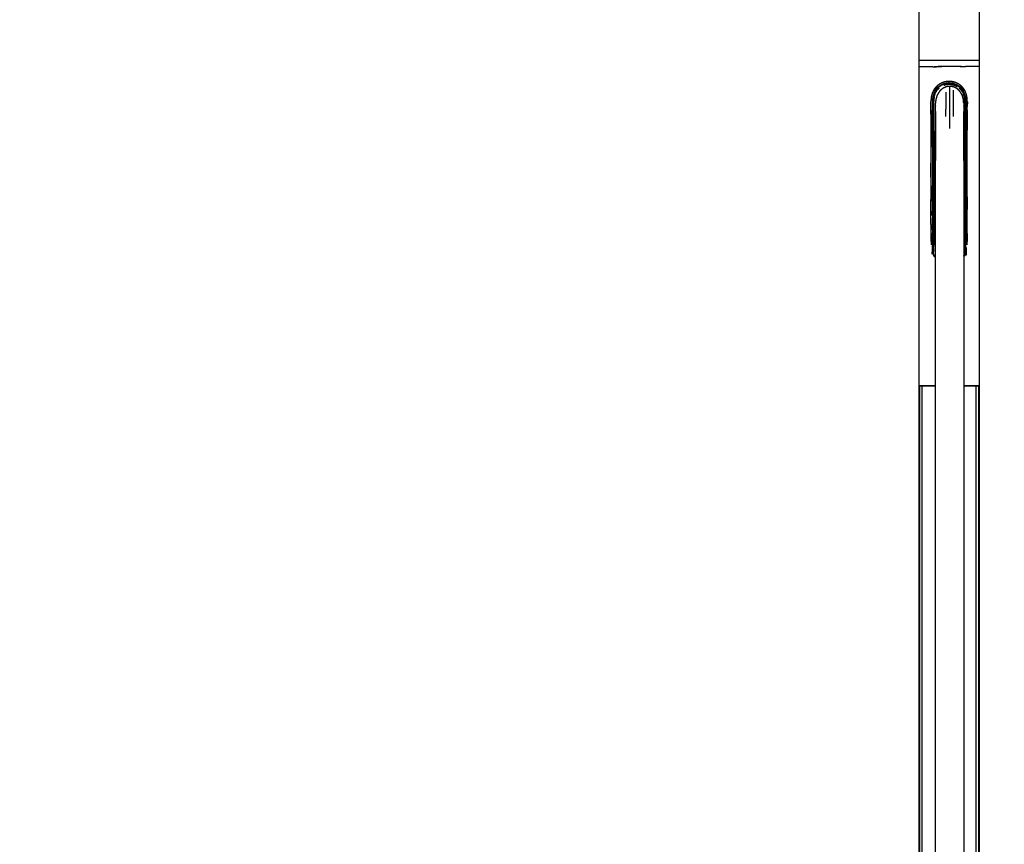
# Model space of a CAD drawing. Units: millimetres. Extents: x 12860 to 15735, y 7567 to 10125.
# Drawn here: x 13598 to 14335, y 8184 to 8801 of the extents above; entities that cross this region are included whole.
import ezdxf

# ---------------------------------------------------------------- set-up
doc = ezdxf.new("R2010")
doc.units = ezdxf.units.MM
doc.layers.add('Make2D$可见线$曲线', color=7, linetype='Continuous', true_color=0x000000)

msp = doc.modelspace()

# ---------------------------------------------------------------- linework, layer by layer
at = {"layer": 'Make2D$可见线$曲线', "color": 18, "lineweight": -3, "true_color": 0x000000}
for points, knots in [([(14316.27, 7628.56), (14316.2, 7628.73), (14316.13, 7628.89), (14316.1, 7629.11), (14316.08, 7629.33), (14316.08, 8229.63), (14316.08, 8829.93), (14316.1, 8830.15), (14316.12, 8830.38), (14316.18, 8830.59), (14316.25, 8830.79), (14316.35, 8830.97), (14316.45, 8831.15), (14316.6, 8831.31), (14316.74, 8831.46), (14316.93, 8831.59), (14317.12, 8831.73), (14836.99, 9131.88), (15356.87, 9432.03), (15357.07, 9432.11), (15357.27, 9432.2), (15357.45, 9432.22), (15357.63, 9432.24), (15357.79, 9432.2), (15357.96, 9432.16), (15358.1, 9432.05), (15358.25, 9431.94), (15358.25, 9431.93), (15358.26, 9431.92), (15358.38, 9431.75), (15358.51, 9431.59), (15532.91, 9129.52), (15707.31, 8827.45), (15707.4, 8827.25), (15707.48, 8827.05), (15707.51, 8826.87), (15707.53, 8826.69), (15707.48, 8826.52), (15707.44, 8826.36), (15707.33, 8826.21), (15707.22, 8826.07), (15707.21, 8826.06), (15707.21, 8826.06), (15707.04, 8825.93), (15706.87, 8825.81), (15436.47, 8669.7), (15166.08, 8513.58), (15150.55, 8501.66), (15135.01, 8489.75), (15119.48, 8477.83), (15103.95, 8465.91), (15092.03, 8450.37), (15080.11, 8434.84), (15068.19, 8419.31), (15056.27, 8403.78), (15048.78, 8385.69), (15041.29, 8367.6), (15033.79, 8349.51), (15026.3, 8331.42), (15023.75, 8312.01), (15021.19, 8292.6), (15018.63, 8273.19), (15016.08, 8253.78), (15016.08, 7941.55), (15016.08, 7629.33), (15016.06, 7629.11), (15016.03, 7628.89), (15015.96, 7628.73), (15015.89, 7628.56), (15015.77, 7628.44), (15015.65, 7628.32), (15015.48, 7628.25), (15015.31, 7628.17), (15015.1, 7628.15), (15014.88, 7628.13), (14666.08, 7628.13), (14317.28, 7628.13), (14317.06, 7628.15), (14316.85, 7628.17), (14316.68, 7628.25), (14316.51, 7628.32), (14316.39, 7628.44), (14316.27, 7628.56)], [24, 24, 24, 25, 25, 26, 26, 27, 27, 28, 28, 29, 29, 30, 30, 31, 31, 32, 32, 33, 33, 34, 34, 35, 35, 36, 36, 37, 37, 38, 38, 39, 39, 40, 40, 41, 41, 42, 42, 43, 43, 44, 44, 45, 45, 46, 46, 47, 47, 48, 48, 49, 49, 50, 50, 51, 51, 52, 52, 53, 53, 54, 54, 55, 55, 56, 56, 57, 57, 58, 58, 59, 59, 60, 60, 61, 61, 62, 62, 63, 63, 64, 64, 65, 65, 65]), ([(13229.53, 9432.24), (13229.71, 9432.22), (13229.9, 9432.2), (13230.09, 9432.11), (13230.29, 9432.03), (13750.17, 9131.88), (14270.04, 8831.73), (14270.23, 8831.59), (14270.42, 8831.46), (14270.56, 8831.31), (14270.71, 8831.15), (14270.81, 8830.97), (14270.92, 8830.79), (14270.98, 8830.59), (14271.04, 8830.38), (14271.06, 8830.15), (14271.08, 8829.93), (14271.08, 8229.63), (14271.08, 7629.33), (14271.06, 7629.11), (14271.03, 7628.89), (14270.96, 7628.73), (14270.89, 7628.56), (14270.77, 7628.44), (14270.65, 7628.32), (14270.48, 7628.25), (14270.31, 7628.17), (14270.31, 7628.17), (14270.3, 7628.17), (14270.09, 7628.15), (14269.88, 7628.13), (13921.08, 7628.13), (13572.28, 7628.13), (13572.07, 7628.15), (13571.85, 7628.17), (13571.68, 7628.25), (13571.51, 7628.32), (13571.39, 7628.44), (13571.27, 7628.56), (13571.2, 7628.73), (13571.13, 7628.89), (13571.13, 7628.9), (13571.13, 7628.91), (13571.11, 7629.12), (13571.08, 7629.33), (13571.08, 7941.55), (13571.08, 8253.78), (13568.53, 8273.19), (13565.97, 8292.6), (13563.42, 8312.01), (13560.86, 8331.42), (13553.37, 8349.51), (13545.87, 8367.6), (13538.38, 8385.69), (13530.89, 8403.78), (13518.97, 8419.31), (13507.05, 8434.84), (13495.13, 8450.38), (13483.21, 8465.91), (13467.68, 8477.83), (13452.15, 8489.75), (13436.62, 8501.66), (13421.08, 8513.58), (13150.69, 8669.7), (12880.29, 8825.81), (12880.12, 8825.94), (12879.94, 8826.07), (12879.83, 8826.21), (12879.72, 8826.36), (12879.68, 8826.52), (12879.64, 8826.69), (12879.66, 8826.87), (12879.68, 8827.05), (12879.77, 8827.25), (12879.85, 8827.45), (13054.25, 9129.52), (13228.65, 9431.59), (13228.78, 9431.76), (13228.91, 9431.94), (13229.06, 9432.05), (13229.2, 9432.16), (13229.37, 9432.2), (13229.53, 9432.24)], [24, 24, 24, 25, 25, 26, 26, 27, 27, 28, 28, 29, 29, 30, 30, 31, 31, 32, 32, 33, 33, 34, 34, 35, 35, 36, 36, 37, 37, 38, 38, 39, 39, 40, 40, 41, 41, 42, 42, 43, 43, 44, 44, 45, 45, 46, 46, 47, 47, 48, 48, 49, 49, 50, 50, 51, 51, 52, 52, 53, 53, 54, 54, 55, 55, 56, 56, 57, 57, 58, 58, 59, 59, 60, 60, 61, 61, 62, 62, 63, 63, 64, 64, 65, 65, 65]), ([(14271.08, 8765.54), (14271.15, 8765.54), (14271.22, 8765.54), (14273.65, 8765.53), (14276.08, 8765.51), (14279.23, 8765.49), (14282.37, 8765.47), (14285.13, 8765.48), (14287.9, 8765.5)], [15.978373, 15.978373, 15.978373, 16, 16, 17, 17, 18, 18, 18.671167, 18.671167, 18.671167]), ([(14304.57, 8765.45), (14300.45, 8765.49), (14296.34, 8765.53), (14293.48, 8765.53), (14290.62, 8765.53), (14286.51, 8765.49), (14282.4, 8765.45)], [0, 0, 0, 1, 1, 2, 2, 3, 3, 3]), ([(14283.36, 7715.78), (14283.36, 7715.78), (14283.36, 7715.78), (14283.36, 7716.38), (14283.36, 7716.98), (14283.36, 7717.77), (14283.36, 7718.57), (14283.36, 7719.56), (14283.36, 7720.55), (14283.36, 7721.74), (14283.36, 7722.93), (14283.36, 7724.31), (14283.36, 7725.7), (14283.36, 7727.28), (14283.36, 7728.86), (14283.36, 7730.63), (14283.36, 7732.41), (14283.36, 7734.38), (14283.36, 7736.36), (14283.36, 7738.53), (14283.36, 7740.71), (14283.36, 7743.09), (14283.36, 7745.47), (14283.36, 7748.05), (14283.36, 7750.64), (14283.36, 7753.43), (14283.36, 7756.21), (14283.36, 7759.21), (14283.36, 7762.2), (14283.36, 7765.4), (14283.36, 7768.6), (14283.36, 8226.91), (14283.36, 8685.22), (14283.36, 8688.42), (14283.36, 8691.62), (14283.36, 8694.61), (14283.36, 8697.61), (14283.36, 8700.4), (14283.36, 8703.19), (14283.36, 8705.77), (14283.36, 8708.35), (14283.36, 8710.73), (14283.36, 8713.11), (14283.36, 8715.29), (14283.36, 8717.47), (14283.36, 8719.44), (14283.36, 8721.42), (14283.36, 8723.19), (14283.36, 8724.97), (14283.36, 8726.55), (14283.36, 8728.13), (14283.36, 8729.51), (14283.36, 8730.89), (14283.36, 8732.08), (14283.36, 8733.27), (14283.36, 8734.26), (14283.36, 8735.25), (14283.36, 8736.05), (14283.36, 8736.85), (14283.36, 8737.45), (14283.36, 8738.05), (14283.36, 8738.05), (14283.36, 8738.05)], [63.99984, 63.99984, 63.99984, 64, 64, 65, 65, 66, 66, 67, 67, 68, 68, 69, 69, 70, 70, 71, 71, 72, 72, 73, 73, 74, 74, 75, 75, 76, 76, 77, 77, 78, 78, 79, 79, 80, 80, 81, 81, 82, 82, 83, 83, 84, 84, 85, 85, 86, 86, 87, 87, 88, 88, 89, 89, 90, 90, 91, 91, 92, 92, 93, 93, 93.000272, 93.000272, 93.000272]), ([(14316.08, 8765.54), (14315.91, 8765.54), (14315.74, 8765.54), (14313.31, 8765.53), (14310.88, 8765.51), (14307.74, 8765.49), (14304.59, 8765.47), (14301.83, 8765.48), (14299.06, 8765.5)], [9.946157, 9.946157, 9.946157, 10, 10, 11, 11, 12, 12, 12.671178, 12.671178, 12.671178]), ([(14304.37, 8738.05), (14304.37, 8738.05), (14304.37, 8738.05), (14304.37, 8737.45), (14304.37, 8736.85), (14304.37, 8736.05), (14304.37, 8735.25), (14304.37, 8734.26), (14304.37, 8733.27), (14304.37, 8732.08), (14304.37, 8730.89), (14304.37, 8729.51), (14304.37, 8728.13), (14304.37, 8726.55), (14304.37, 8724.97), (14304.37, 8723.19), (14304.37, 8721.42), (14304.37, 8719.44), (14304.37, 8717.47), (14304.37, 8715.29), (14304.37, 8713.11), (14304.37, 8710.73), (14304.37, 8708.35), (14304.37, 8705.77), (14304.37, 8703.19), (14304.37, 8700.4), (14304.37, 8697.61), (14304.37, 8694.61), (14304.37, 8691.62), (14304.37, 8688.42), (14304.37, 8685.22), (14304.37, 8226.91), (14304.37, 7768.6), (14304.37, 7765.4), (14304.37, 7762.2), (14304.37, 7759.21), (14304.37, 7756.21), (14304.37, 7753.43), (14304.37, 7750.64), (14304.37, 7748.05), (14304.37, 7745.47), (14304.37, 7743.09), (14304.37, 7740.71), (14304.37, 7738.53), (14304.37, 7736.36), (14304.37, 7734.38), (14304.37, 7732.41), (14304.37, 7730.63), (14304.37, 7728.86), (14304.37, 7727.28), (14304.37, 7725.7), (14304.37, 7724.31), (14304.37, 7722.93), (14304.37, 7721.74), (14304.37, 7720.55), (14304.37, 7719.56), (14304.37, 7718.57), (14304.37, 7717.77), (14304.37, 7716.98), (14304.37, 7716.38), (14304.37, 7715.78), (14304.37, 7715.78), (14304.37, 7715.77)], [-9.003242, -9.003242, -9.003242, -9, -9, -8, -8, -7, -7, -6, -6, -5, -5, -4, -4, -3, -3, -2, -2, -1, -1, 0, 0, 1, 1, 2, 2, 3, 3, 4, 4, 5, 5, 6, 6, 7, 7, 8, 8, 9, 9, 10, 10, 11, 11, 12, 12, 13, 13, 14, 14, 15, 15, 16, 16, 17, 17, 18, 18, 19, 19, 20, 20, 20.003138, 20.003138, 20.003138]), ([(14307.08, 8740.45), (14307.04, 8740.99), (14307.01, 8741.52), (14306.94, 8742.06), (14306.88, 8742.59), (14306.79, 8743.12), (14306.7, 8743.65), (14306.56, 8744.16), (14306.42, 8744.67), (14306.25, 8745.18), (14306.09, 8745.7), (14305.88, 8746.19), (14305.67, 8746.69), (14305.68, 8746.71), (14305.69, 8746.73), (14305.44, 8747.21), (14305.19, 8747.69), (14304.9, 8748.15), (14304.62, 8748.61), (14304.29, 8749.05), (14303.96, 8749.48), (14303.6, 8749.89), (14303.24, 8750.3), (14302.85, 8750.67), (14302.46, 8751.05), (14302.03, 8751.4), (14301.61, 8751.74), (14301.16, 8752.05), (14300.72, 8752.36), (14300.24, 8752.64), (14299.77, 8752.91), (14299.28, 8753.14), (14298.79, 8753.38), (14298.28, 8753.57), (14297.77, 8753.76), (14297.24, 8753.92), (14296.72, 8754.07), (14296.19, 8754.18), (14295.65, 8754.29), (14295.11, 8754.35), (14294.57, 8754.42), (14294.03, 8754.44), (14293.48, 8754.46), (14292.94, 8754.44), (14292.39, 8754.42), (14291.85, 8754.35), (14291.31, 8754.29), (14290.77, 8754.18), (14290.24, 8754.07), (14289.72, 8753.92), (14289.19, 8753.76), (14288.68, 8753.57), (14288.17, 8753.38), (14287.68, 8753.14), (14287.19, 8752.91), (14286.72, 8752.64), (14286.25, 8752.36), (14285.8, 8752.05), (14285.35, 8751.74), (14284.93, 8751.4), (14284.5, 8751.05), (14284.11, 8750.67), (14283.72, 8750.3), (14283.36, 8749.89), (14283, 8749.48), (14282.67, 8749.05), (14282.35, 8748.61), (14282.06, 8748.15), (14281.77, 8747.69), (14281.52, 8747.21), (14281.27, 8746.73), (14281.28, 8746.71), (14281.29, 8746.69), (14281.08, 8746.19), (14280.88, 8745.7), (14280.71, 8745.18), (14280.54, 8744.67), (14280.4, 8744.16), (14280.26, 8743.65), (14280.17, 8743.12), (14280.08, 8742.59), (14280.02, 8742.06), (14279.96, 8741.52), (14279.92, 8740.99), (14279.88, 8740.45)], [1, 1, 1, 2, 2, 3, 3, 4, 4, 5, 5, 6, 6, 7, 7, 8, 8, 9, 9, 10, 10, 11, 11, 12, 12, 13, 13, 14, 14, 15, 15, 16, 16, 17, 17, 18, 18, 19, 19, 20, 20, 21, 21, 22, 22, 23, 23, 24, 24, 25, 25, 26, 26, 27, 27, 28, 28, 29, 29, 30, 30, 31, 31, 32, 32, 33, 33, 34, 34, 35, 35, 36, 36, 37, 37, 38, 38, 39, 39, 40, 40, 41, 41, 42, 42, 43, 43, 43]), ([(14305.91, 8659.48), (14306.09, 8656.78), (14306.28, 8654.07), (14306.25, 8655.46), (14306.23, 8656.85), (14306.18, 8659.45), (14306.14, 8662.04), (14306.11, 8663.89), (14306.08, 8665.74), (14306.02, 8669.32), (14305.95, 8672.89), (14305.93, 8675.23), (14305.91, 8677.56), (14305.93, 8682.75), (14305.94, 8687.95), (14305.94, 8690.83), (14305.93, 8693.71), (14305.92, 8696.59), (14305.91, 8699.46), (14305.91, 8703.47), (14305.9, 8707.48), (14305.9, 8709.75), (14305.89, 8712.02), (14305.85, 8717.61), (14305.82, 8723.21), (14305.79, 8726.46), (14305.77, 8729.72), (14305.76, 8731.83), (14305.75, 8733.95), (14305.73, 8737.06), (14305.7, 8740.18), (14305.61, 8741.18), (14305.51, 8742.19), (14305.31, 8743.17), (14305.11, 8744.14), (14304.77, 8745.06), (14304.42, 8745.98), (14303.94, 8746.83), (14303.46, 8747.67), (14303.16, 8748.06), (14302.87, 8748.46), (14302.2, 8749.16), (14301.52, 8749.87), (14300.75, 8750.46), (14299.97, 8751.05), (14299.55, 8751.3), (14299.13, 8751.55), (14298.23, 8751.94), (14297.34, 8752.33), (14296.39, 8752.57), (14295.44, 8752.81), (14294.46, 8752.89), (14293.48, 8752.97), (14292.99, 8752.95), (14292.5, 8752.93), (14291.53, 8752.77), (14290.56, 8752.61), (14289.64, 8752.29), (14288.71, 8751.97), (14288.27, 8751.76), (14287.84, 8751.55), (14287.01, 8751.02), (14286.19, 8750.49), (14285.46, 8749.84), (14284.74, 8749.19), (14284.12, 8748.43), (14283.5, 8747.67), (14283.02, 8746.83), (14282.54, 8745.98), (14282.2, 8745.06), (14281.86, 8744.14), (14281.65, 8743.17), (14281.45, 8742.19), (14281.35, 8741.18), (14281.26, 8740.18), (14281.23, 8737.06), (14281.21, 8733.95), (14281.2, 8731.83), (14281.19, 8729.72), (14281.17, 8726.46), (14281.15, 8723.21), (14281.11, 8717.61), (14281.07, 8712.02), (14281.06, 8709.75), (14281.06, 8707.48), (14281.05, 8703.47), (14281.05, 8699.46), (14281.04, 8696.59), (14281.03, 8693.71), (14281.02, 8690.83), (14281.02, 8687.95), (14281.04, 8682.75), (14281.05, 8677.56), (14281.03, 8675.23), (14281.01, 8672.89), (14280.95, 8669.32), (14280.88, 8665.74), (14280.85, 8663.89), (14280.82, 8662.04), (14280.78, 8659.45), (14280.73, 8656.85), (14280.71, 8655.46), (14280.68, 8654.07), (14280.87, 8656.78), (14281.05, 8659.48), (14281, 8656.76), (14280.95, 8654.05), (14280.92, 8652.58), (14280.89, 8651.11), (14280.88, 8650.35), (14280.86, 8649.59), (14280.84, 8648.82), (14280.83, 8648.05), (14280.81, 8647.26), (14280.79, 8646.48), (14280.78, 8645.69), (14280.76, 8644.9), (14280.74, 8644.11), (14280.72, 8643.32)], [0, 0, 0, 1, 1, 2, 2, 3, 3, 4, 4, 5, 5, 6, 6, 7, 7, 8, 8, 9, 9, 10, 10, 11, 11, 12, 12, 13, 13, 14, 14, 15, 15, 16, 16, 17, 17, 18, 18, 19, 19, 20, 20, 21, 21, 22, 22, 23, 23, 24, 24, 25, 25, 26, 26, 27, 27, 28, 28, 29, 29, 30, 30, 31, 31, 32, 32, 33, 33, 34, 34, 35, 35, 36, 36, 37, 37, 38, 38, 39, 39, 40, 40, 41, 41, 42, 42, 43, 43, 44, 44, 45, 45, 46, 46, 47, 47, 48, 48, 49, 49, 50, 50, 51, 51, 52, 52, 53, 53, 54, 54, 55, 55, 56, 56, 57, 57, 58, 58, 59, 59, 59]), ([(14306.18, 8710.89), (14306.16, 8714.27), (14306.14, 8717.66), (14306.12, 8720.98), (14306.1, 8724.3), (14306.07, 8728.07), (14306.05, 8731.85), (14306.05, 8735), (14306.04, 8738.15), (14306.01, 8739.18), (14305.98, 8740.22), (14305.88, 8741.24), (14305.78, 8742.26), (14305.57, 8743.25), (14305.36, 8744.24), (14305.01, 8745.17), (14304.66, 8746.11), (14304.17, 8746.97), (14303.67, 8747.84), (14303.04, 8748.61), (14302.41, 8749.38), (14301.67, 8750.04), (14300.92, 8750.71), (14300.08, 8751.25), (14299.25, 8751.78), (14298.33, 8752.18), (14297.42, 8752.58), (14296.45, 8752.83), (14295.48, 8753.07), (14294.48, 8753.16), (14293.48, 8753.24), (14292.48, 8753.16), (14291.48, 8753.07), (14290.51, 8752.83), (14289.54, 8752.58), (14288.63, 8752.18), (14287.72, 8751.78), (14286.88, 8751.25), (14286.04, 8750.71), (14285.3, 8750.04), (14284.55, 8749.38), (14283.92, 8748.61), (14283.29, 8747.84), (14282.8, 8746.97), (14282.3, 8746.11), (14281.95, 8745.17), (14281.6, 8744.24), (14281.39, 8743.25), (14281.18, 8742.26), (14281.08, 8741.24), (14280.98, 8740.22), (14280.95, 8739.18), (14280.92, 8738.15), (14280.91, 8735), (14280.91, 8731.85), (14280.89, 8728.07), (14280.87, 8724.3), (14280.84, 8720.98), (14280.82, 8717.66), (14280.8, 8713.14), (14280.78, 8708.62), (14280.78, 8706.91), (14280.78, 8705.2)], [0, 0, 0, 1, 1, 2, 2, 3, 3, 4, 4, 5, 5, 6, 6, 7, 7, 8, 8, 9, 9, 10, 10, 11, 11, 12, 12, 13, 13, 14, 14, 15, 15, 16, 16, 17, 17, 18, 18, 19, 19, 20, 20, 21, 21, 22, 22, 23, 23, 24, 24, 25, 25, 26, 26, 27, 27, 28, 28, 29, 29, 30, 30, 31, 31, 31]), ([(14282.53, 8747.15), (14283.1, 8747.98), (14283.68, 8748.82), (14284.39, 8749.55), (14285.09, 8750.29)], [0, 0, 0, 1, 1, 2, 2, 2]), ([(14293.47, 8750.73), (14292.31, 8750.55), (14291.15, 8750.37), (14289.83, 8749.74), (14288.52, 8749.11), (14287.37, 8748.05), (14286.23, 8747), (14285.34, 8745.52), (14284.45, 8744.05), (14284.01, 8742.52), (14283.57, 8740.99), (14283.46, 8740.26), (14283.36, 8739.54), (14283.36, 8738.79), (14283.36, 8738.05)], [51.167641, 51.167641, 51.167641, 52, 52, 53, 53, 54, 54, 55, 55, 56, 56, 57, 57, 57.001461, 57.001461, 57.001461]), ([(14289.48, 8751.61), (14289.64, 8751.68), (14289.81, 8751.74), (14289.81, 8751.73), (14289.81, 8751.71), (14290.26, 8751.84), (14290.71, 8751.98), (14291.16, 8752.07), (14291.62, 8752.17), (14292.08, 8752.22), (14292.55, 8752.28), (14293.01, 8752.3), (14293.48, 8752.32), (14293.95, 8752.3), (14294.41, 8752.28), (14294.88, 8752.22), (14295.34, 8752.17), (14295.8, 8752.07), (14296.25, 8751.98), (14296.7, 8751.84), (14297.15, 8751.71), (14297.15, 8751.73), (14297.15, 8751.74), (14297.59, 8751.57), (14298.02, 8751.4), (14298.44, 8751.2), (14298.86, 8751), (14299.22, 8750.78), (14299.58, 8750.57)], [-3.384717, -3.384717, -3.384717, -3, -3, -2, -2, -1, -1, 0, 0, 1, 1, 2, 2, 3, 3, 4, 4, 5, 5, 6, 6, 7, 7, 8, 8, 9, 9, 9.895501, 9.895501, 9.895501]), ([(14291.44, 8753.35), (14291.95, 8753.41), (14292.46, 8753.48), (14292.97, 8753.5), (14293.48, 8753.52), (14294.5, 8753.43), (14295.52, 8753.35), (14296.51, 8753.1), (14297.5, 8752.85)], [0, 0, 0, 1, 1, 2, 2, 3, 3, 4, 4, 4]), ([(14293.47, 8750.73), (14293.7, 8750.76), (14293.93, 8750.8), (14293.93, 8750.8), (14293.94, 8750.8)], [100.830543, 100.830543, 100.830543, 101, 101, 101.0023794, 101.0023794, 101.0023794]), ([(14304.37, 8738.05), (14304.37, 8738.8), (14304.37, 8739.54), (14304.27, 8740.26), (14304.16, 8740.99), (14303.75, 8742.52), (14303.33, 8744.05), (14302.46, 8745.52), (14301.59, 8747), (14300.46, 8748.05), (14299.34, 8749.11), (14298.03, 8749.74), (14296.73, 8750.37), (14295.33, 8750.58), (14293.94, 8750.8), (14293.94, 8750.8), (14293.94, 8750.8)], [44.998544, 44.998544, 44.998544, 45, 45, 46, 46, 47, 47, 48, 48, 49, 49, 50, 50, 51, 51, 51.000409, 51.000409, 51.000409]), ([(14293.94, 8719.24), (14293.94, 8721.67), (14293.94, 8724.09), (14293.94, 8726.32), (14293.94, 8728.54), (14293.94, 8730.56), (14293.94, 8732.58), (14293.94, 8734.4), (14293.94, 8736.22), (14293.94, 8737.84), (14293.94, 8739.46), (14293.94, 8740.87), (14293.94, 8742.29), (14293.94, 8743.5), (14293.94, 8744.72), (14293.94, 8745.73), (14293.94, 8746.74), (14293.94, 8747.55), (14293.94, 8748.36), (14293.93, 8748.97), (14293.93, 8749.58), (14293.93, 8749.98), (14293.93, 8750.39)], [0, 0, 0, 1, 1, 2, 2, 3, 3, 4, 4, 5, 5, 6, 6, 7, 7, 8, 8, 9, 9, 10, 10, 11, 11, 11]), ([(14301.87, 8750.29), (14302.58, 8749.55), (14303.28, 8748.82), (14303.86, 8747.98), (14304.44, 8747.15)], [0, 0, 0, 1, 1, 2, 2, 2]), ([(14282.3, 8742.88), (14282.23, 8742.41), (14282.16, 8741.94), (14282.09, 8740.98), (14282.02, 8740.02)], [0, 0, 0, 1, 1, 2, 2, 2]), ([(14282.3, 8742.88), (14282.3, 8742.88), (14282.3, 8742.88), (14282.4, 8743.34), (14282.5, 8743.81)], [147.996899, 147.996899, 147.996899, 148, 148, 148.999864, 148.999864, 148.999864]), ([(14282.76, 8744.71), (14282.76, 8744.71), (14282.76, 8744.71), (14282.94, 8745.15), (14283.11, 8745.6), (14283.31, 8746.01), (14283.51, 8746.42)], [150.99998, 150.99998, 150.99998, 151, 151, 152, 152, 152.999981, 152.999981, 152.999981]), ([(14285.8, 8749.35), (14285.81, 8749.35), (14285.81, 8749.35), (14285.48, 8749.02), (14285.14, 8748.69), (14284.84, 8748.33), (14284.54, 8747.98), (14284.54, 8747.98), (14284.54, 8747.98)], [160.878882, 160.878882, 160.878882, 161, 161, 162, 162, 163, 163, 163.000445, 163.000445, 163.000445]), ([(14291.14, 8728.12), (14291.14, 8730.14), (14291.14, 8732.16), (14291.14, 8733.98), (14291.15, 8735.8), (14291.15, 8737.42), (14291.15, 8739.04), (14291.16, 8740.45), (14291.16, 8741.87), (14291.16, 8743.08), (14291.17, 8744.29), (14291.17, 8745.31), (14291.17, 8746.32)], [0, 0, 0, 1, 1, 2, 2, 3, 3, 4, 4, 5, 5, 6, 6, 6]), ([(14296.74, 8728.12), (14296.74, 8730.14), (14296.73, 8732.16), (14296.73, 8733.98), (14296.73, 8735.8), (14296.72, 8737.42), (14296.72, 8739.04), (14296.72, 8740.45), (14296.71, 8741.87), (14296.71, 8743.08), (14296.7, 8744.29), (14296.7, 8745.31), (14296.69, 8746.32), (14296.69, 8747.13), (14296.68, 8747.94)], [0, 0, 0, 1, 1, 2, 2, 3, 3, 4, 4, 5, 5, 6, 6, 7, 7, 7]), ([(14302.43, 8747.98), (14302.12, 8748.33), (14301.82, 8748.69), (14301.48, 8749.02), (14301.15, 8749.35), (14301.16, 8749.35), (14301.16, 8749.35)], [16, 16, 16, 17, 17, 18, 18, 18.127238, 18.127238, 18.127238]), ([(14302.43, 8747.98), (14302.7, 8747.6), (14302.97, 8747.22), (14302.97, 8747.22), (14302.97, 8747.22)], [22, 22, 22, 23, 23, 23.00074, 23.00074, 23.00074]), ([(14303.45, 8746.42), (14303.65, 8746.01), (14303.85, 8745.6), (14304.02, 8745.15), (14304.2, 8744.71)], [25.000157, 25.000157, 25.000157, 26, 26, 27, 27, 27]), ([(14304.46, 8743.81), (14304.46, 8743.81), (14304.46, 8743.81), (14304.56, 8743.34), (14304.66, 8742.88)], [28.999474, 28.999474, 28.999474, 29, 29, 30, 30, 30]), ([(14304.66, 8742.88), (14304.73, 8742.41), (14304.8, 8741.94), (14304.87, 8740.98), (14304.94, 8740.02)], [0, 0, 0, 1, 1, 2, 2, 2]), ([(14279.9, 8730.82), (14279.87, 8734.56), (14279.84, 8738.3), (14279.85, 8738.84), (14279.85, 8739.38), (14279.85, 8738.83), (14279.85, 8738.28), (14279.88, 8734.55), (14279.9, 8730.82)], [0, 0, 0, 1, 1, 2, 2, 3, 3, 4, 4, 4]), ([(14282.06, 8717.25), (14282.06, 8716.34), (14282.06, 8715.42), (14282.06, 8704.52), (14282.05, 8693.61), (14282.06, 8684.33), (14282.06, 8675.06), (14282.02, 8665.24), (14281.98, 8655.42), (14282.02, 8665.25), (14282.05, 8675.08), (14282.05, 8685.51), (14282.04, 8695.94), (14282.05, 8706.81), (14282.06, 8717.68), (14282.06, 8724.77), (14282.07, 8731.86), (14282.06, 8732.38), (14282.05, 8732.91), (14282.04, 8736.46), (14282.02, 8740.02)], [-3.104403, -3.104403, -3.104403, -3, -3, -2, -2, -1, -1, 0, 0, 1, 1, 2, 2, 3, 3, 4, 4, 5, 5, 6, 6, 6]), ([(14304.94, 8740.02), (14304.92, 8736.46), (14304.91, 8732.91), (14304.9, 8732.38), (14304.89, 8731.86), (14304.9, 8723.08), (14304.9, 8714.29), (14304.91, 8705.12), (14304.92, 8695.94), (14304.91, 8685.51), (14304.91, 8675.08), (14304.91, 8671.52), (14304.91, 8667.96), (14304.91, 8660.35), (14304.9, 8652.75), (14304.91, 8649.92), (14304.91, 8647.1), (14304.91, 8644.35), (14304.9, 8641.6), (14304.9, 8644.45), (14304.9, 8647.29), (14304.9, 8649.04), (14304.91, 8650.78)], [4, 4, 4, 5, 5, 6, 6, 7, 7, 8, 8, 9, 9, 10, 10, 11, 11, 12, 12, 13, 13, 14, 14, 14.159844, 14.159844, 14.159844]), ([(14307.05, 8659.8), (14307.05, 8664.09), (14307.05, 8668.39), (14307.05, 8677.1), (14307.05, 8685.81), (14307.06, 8696.67), (14307.06, 8707.53), (14307.06, 8719.17), (14307.06, 8730.82), (14307.08, 8734.55), (14307.11, 8738.28), (14307.11, 8738.83), (14307.11, 8739.38), (14307.12, 8738.84), (14307.12, 8738.3), (14307.11, 8736.93), (14307.09, 8735.56)], [-3, -3, -3, -2, -2, -1, -1, 0, 0, 1, 1, 2, 2, 3, 3, 4, 4, 4.643489, 4.643489, 4.643489]), ([(14279.9, 8729.86), (14279.9, 8730.34), (14279.9, 8730.83), (14279.9, 8731.37), (14279.89, 8731.91)], [8.8209619, 8.8209619, 8.8209619, 9, 9, 9.3372209, 9.3372209, 9.3372209]), ([(14279.9, 8730.82), (14279.9, 8730.82), (14279.9, 8730.82), (14279.9, 8721.44), (14279.9, 8712.06), (14279.91, 8705.8), (14279.91, 8699.55), (14279.91, 8685.74), (14279.91, 8671.94), (14279.91, 8668.96), (14279.91, 8665.99)], [-1.000083, -1.000083, -1.000083, -1, -1, 0, 0, 1, 1, 2, 2, 3, 3, 3]), ([(14307.07, 8732.85), (14307.07, 8730.22), (14307.06, 8727.59), (14307.06, 8722.74), (14307.06, 8717.89)], [5.184259, 5.184259, 5.184259, 6, 6, 6.332561, 6.332561, 6.332561]), ([(14281.39, 8718.78), (14281.36, 8714.26), (14281.34, 8709.75), (14281.33, 8704.03), (14281.32, 8698.3), (14281.31, 8695.42), (14281.29, 8692.54), (14281.3, 8689.08), (14281.3, 8685.63), (14281.31, 8681.58), (14281.32, 8677.54), (14281.27, 8673.43), (14281.22, 8669.32), (14281.18, 8666.91), (14281.13, 8664.49), (14281.09, 8661.99), (14281.05, 8659.48)], [0, 0, 0, 1, 1, 2, 2, 3, 3, 4, 4, 5, 5, 6, 6, 7, 7, 8, 8, 8]), ([(14304.91, 8673.05), (14304.9, 8674.05), (14304.9, 8675.06), (14304.9, 8684.91), (14304.91, 8694.77), (14304.91, 8704.53), (14304.9, 8714.29)], [-1.337615, -1.337615, -1.337615, -1, -1, 0, 0, 0.685661, 0.685661, 0.685661]), ([(14305.62, 8709.75), (14305.63, 8704.03), (14305.65, 8698.3), (14305.66, 8695.42), (14305.67, 8692.54), (14305.66, 8689.08), (14305.66, 8685.63), (14305.65, 8681.58), (14305.64, 8677.54), (14305.69, 8673.43), (14305.74, 8669.32), (14305.79, 8666.91), (14305.83, 8664.49), (14305.87, 8661.99), (14305.91, 8659.48), (14305.96, 8656.76), (14306.01, 8654.05), (14306.04, 8652.58), (14306.07, 8651.11), (14306.08, 8650.35), (14306.1, 8649.59), (14306.12, 8648.82), (14306.13, 8648.05), (14306.15, 8647.26), (14306.17, 8646.48), (14306.19, 8645.69), (14306.2, 8644.9)], [0, 0, 0, 1, 1, 2, 2, 3, 3, 4, 4, 5, 5, 6, 6, 7, 7, 8, 8, 9, 9, 10, 10, 11, 11, 12, 12, 13, 13, 13]), ([(14279.91, 8682.68), (14279.91, 8685.98), (14279.91, 8689.27), (14279.91, 8691.25), (14279.91, 8693.22)], [5.7005829, 5.7005829, 5.7005829, 6, 6, 6.4313484, 6.4313484, 6.4313484]), ([(14306.2, 8696.03), (14306.21, 8692), (14306.22, 8687.97), (14306.2, 8683.93), (14306.19, 8679.9), (14306.26, 8673.44), (14306.33, 8666.97)], [0, 0, 0, 1, 1, 2, 2, 3, 3, 3]), ([(14305.22, 8623.6), (14305.49, 8624.44), (14305.77, 8625.27), (14305.8, 8625.65), (14305.84, 8626.04), (14305.87, 8626.48), (14305.89, 8626.91), (14305.91, 8627.4), (14305.93, 8627.89), (14305.95, 8628.43), (14305.97, 8628.97), (14305.98, 8629.56), (14306, 8630.14), (14306.01, 8630.77), (14306.03, 8631.39), (14306.04, 8632.06), (14306.05, 8632.72), (14306.06, 8633.41), (14306.06, 8634.11), (14306.07, 8634.83), (14306.07, 8635.55), (14306.07, 8636.3), (14306.06, 8637.04), (14306.06, 8637.81), (14306.05, 8638.57), (14306.04, 8639.35), (14306.02, 8640.12), (14306.01, 8640.91), (14305.99, 8641.7), (14305.98, 8642.49), (14305.96, 8643.28), (14305.94, 8644.08), (14305.92, 8644.87), (14305.91, 8645.66), (14305.89, 8646.46), (14305.87, 8647.24), (14305.85, 8648.03), (14305.84, 8648.8), (14305.82, 8649.57), (14305.81, 8650.33), (14305.79, 8651.09), (14305.78, 8651.84), (14305.76, 8652.58), (14305.74, 8654.01), (14305.71, 8655.44), (14305.66, 8658.09), (14305.62, 8660.74), (14305.58, 8663.21), (14305.55, 8665.69), (14305.47, 8671.02), (14305.4, 8676.35), (14305.41, 8682.13), (14305.42, 8687.92)], [0, 0, 0, 1, 1, 2, 2, 3, 3, 4, 4, 5, 5, 6, 6, 7, 7, 8, 8, 9, 9, 10, 10, 11, 11, 12, 12, 13, 13, 14, 14, 15, 15, 16, 16, 17, 17, 18, 18, 19, 19, 20, 20, 21, 21, 22, 22, 23, 23, 24, 24, 25, 25, 26, 26, 26]), ([(14279.93, 8673.05), (14279.94, 8674.81), (14279.94, 8676.56), (14279.93, 8670.67), (14279.92, 8664.79)], [1.668269, 1.668269, 1.668269, 2, 2, 2.994263, 2.994263, 2.994263]), ([(14281.56, 8676.35), (14281.49, 8671.02), (14281.41, 8665.69), (14281.38, 8663.21), (14281.34, 8660.74), (14281.3, 8658.09), (14281.25, 8655.44), (14281.23, 8654.01), (14281.2, 8652.58), (14281.18, 8651.84), (14281.17, 8651.09), (14281.15, 8650.33), (14281.14, 8649.57), (14281.12, 8648.8), (14281.11, 8648.03), (14281.09, 8647.24), (14281.07, 8646.46), (14281.05, 8645.66), (14281.04, 8644.87), (14281.02, 8644.08), (14281, 8643.28), (14280.99, 8642.49), (14280.97, 8641.7), (14280.95, 8640.91), (14280.94, 8640.12), (14280.93, 8639.35), (14280.91, 8638.57), (14280.91, 8637.81), (14280.9, 8637.04), (14280.89, 8636.3), (14280.89, 8635.55), (14280.89, 8634.83), (14280.9, 8634.11), (14280.9, 8633.41), (14280.91, 8632.72), (14280.92, 8632.06), (14280.94, 8631.39), (14280.95, 8630.77), (14280.96, 8630.14), (14280.98, 8629.56), (14281, 8628.97), (14281.01, 8628.43), (14281.03, 8627.89), (14281.05, 8627.4), (14281.07, 8626.91), (14281.09, 8626.48), (14281.12, 8626.04), (14281.16, 8625.65), (14281.19, 8625.27)], [0, 0, 0, 1, 1, 2, 2, 3, 3, 4, 4, 5, 5, 6, 6, 7, 7, 8, 8, 9, 9, 10, 10, 11, 11, 12, 12, 13, 13, 14, 14, 15, 15, 16, 16, 17, 17, 18, 18, 19, 19, 20, 20, 21, 21, 22, 22, 23, 23, 24, 24, 24]), ([(14282.03, 8652.69), (14282.05, 8663.87), (14282.06, 8675.06), (14282.05, 8671.5), (14282.05, 8667.94), (14282.04, 8660.31), (14282.03, 8652.69)], [0, 0, 0, 1, 1, 2, 2, 3, 3, 3]), ([(14282.05, 8648.54), (14282.05, 8658.24), (14282.05, 8667.94), (14282.05, 8657.61), (14282.06, 8647.29)], [0, 0, 0, 1, 1, 2, 2, 2]), ([(14307.04, 8640.63), (14307.04, 8640.53), (14307.04, 8640.43), (14307.02, 8637.55), (14307, 8634.68), (14307.02, 8638.05), (14307.05, 8641.42), (14307.05, 8644.39), (14307.06, 8647.37), (14307.05, 8652.91), (14307.05, 8658.44), (14307.04, 8663.39), (14307.04, 8668.34), (14307.04, 8664.07), (14307.05, 8659.8), (14307.05, 8659.22), (14307.05, 8658.64)], [-2.019249, -2.019249, -2.019249, -2, -2, -1, -1, 0, 0, 1, 1, 2, 2, 3, 3, 4, 4, 4.125488, 4.125488, 4.125488]), ([(14279.9, 8647.37), (14279.9, 8647.37), (14279.9, 8647.37), (14279.91, 8644.39), (14279.91, 8641.42), (14279.94, 8638.05), (14279.96, 8634.68), (14279.94, 8637.55), (14279.92, 8640.43), (14279.92, 8640.53), (14279.92, 8640.63)], [-3.000029, -3.000029, -3.000029, -3, -3, -2, -2, -1, -1, 0, 0, 0.017036, 0.017036, 0.017036]), ([(14281.38, 8648.04), (14281.36, 8647.26), (14281.34, 8646.48), (14281.33, 8645.69), (14281.31, 8644.9), (14281.3, 8644.1), (14281.28, 8643.31), (14281.26, 8642.51), (14281.25, 8641.72), (14281.23, 8640.93), (14281.22, 8640.14), (14281.21, 8639.36), (14281.2, 8638.58), (14281.19, 8637.82), (14281.18, 8637.05), (14281.18, 8636.31), (14281.17, 8635.56), (14281.18, 8634.84), (14281.18, 8634.11), (14281.19, 8633.42), (14281.19, 8632.73), (14281.2, 8632.07), (14281.21, 8631.41), (14281.23, 8630.8), (14281.24, 8630.18), (14281.25, 8629.61), (14281.27, 8629.03), (14281.28, 8628.51), (14281.29, 8627.99), (14281.31, 8627.52), (14281.32, 8627.05), (14281.34, 8626.63), (14281.36, 8626.22), (14281.53, 8625.28), (14281.69, 8624.35), (14281.81, 8624.14), (14281.93, 8623.93), (14282.09, 8623.76), (14282.24, 8623.59), (14282.44, 8623.47), (14282.64, 8623.34)], [0, 0, 0, 1, 1, 2, 2, 3, 3, 4, 4, 5, 5, 6, 6, 7, 7, 8, 8, 9, 9, 10, 10, 11, 11, 12, 12, 13, 13, 14, 14, 15, 15, 16, 16, 17, 17, 18, 18, 19, 19, 20, 20, 20]), ([(14304.37, 8623.37), (14304.54, 8623.48), (14304.72, 8623.59), (14304.88, 8623.76), (14305.03, 8623.93), (14305.15, 8624.14), (14305.27, 8624.35), (14305.44, 8625.28), (14305.6, 8626.22), (14305.62, 8626.63), (14305.64, 8627.05), (14305.65, 8627.52), (14305.67, 8627.99), (14305.68, 8628.51), (14305.7, 8629.03), (14305.71, 8629.61), (14305.72, 8630.18), (14305.73, 8630.8), (14305.75, 8631.41), (14305.76, 8632.07), (14305.77, 8632.73), (14305.78, 8633.42), (14305.78, 8634.11), (14305.78, 8634.84), (14305.79, 8635.56), (14305.78, 8636.31), (14305.78, 8637.05), (14305.77, 8637.82), (14305.77, 8638.58), (14305.75, 8639.36), (14305.74, 8640.14), (14305.73, 8640.93), (14305.71, 8641.72), (14305.7, 8642.51), (14305.68, 8643.31), (14305.67, 8644.1), (14305.65, 8644.9), (14305.63, 8645.69), (14305.62, 8646.48)], [0.116785, 0.116785, 0.116785, 1, 1, 2, 2, 3, 3, 4, 4, 5, 5, 6, 6, 7, 7, 8, 8, 9, 9, 10, 10, 11, 11, 12, 12, 13, 13, 14, 14, 15, 15, 16, 16, 17, 17, 18, 18, 19, 19, 19]), ([(14304.9, 8641.6), (14304.89, 8638.82), (14304.88, 8636.03), (14304.89, 8634.54), (14304.91, 8633.04), (14304.93, 8632.48), (14304.94, 8631.93)], [42.000026, 42.000026, 42.000026, 43, 43, 44, 44, 45, 45, 45]), ([(14279.96, 8634.68), (14279.96, 8634.68), (14279.96, 8634.68), (14279.94, 8633.41), (14279.92, 8632.14)], [1.999941, 1.999941, 1.999941, 2, 2, 3, 3, 3]), ([(14281.46, 8638.69), (14281.45, 8637.92), (14281.45, 8637.16), (14281.44, 8636.41), (14281.44, 8635.67), (14281.44, 8634.95), (14281.45, 8634.23), (14281.45, 8633.54), (14281.46, 8632.85), (14281.47, 8632.2), (14281.47, 8631.55), (14281.48, 8630.94), (14281.49, 8630.33), (14281.5, 8629.77), (14281.51, 8629.22), (14281.51, 8628.71), (14281.52, 8628.2)], [0, 0, 0, 1, 1, 2, 2, 3, 3, 4, 4, 5, 5, 6, 6, 7, 7, 8, 8, 8]), ([(14282.05, 8633.04), (14282.06, 8633.31), (14282.08, 8633.58), (14282.05, 8632.75), (14282.02, 8631.93), (14282.03, 8632.48), (14282.05, 8633.04)], [0, 0, 0, 1, 1, 2, 2, 3, 3, 3]), ([(14282.08, 8635.56), (14282.09, 8635.43), (14282.09, 8635.3), (14282.08, 8634.44), (14282.08, 8633.58), (14282.08, 8634.8), (14282.09, 8636.03)], [132.884186, 132.884186, 132.884186, 133, 133, 134, 134, 134.999838, 134.999838, 134.999838]), ([(14305.46, 8629.22), (14305.46, 8629.77), (14305.47, 8630.33), (14305.48, 8630.94), (14305.49, 8631.55), (14305.5, 8632.2), (14305.5, 8632.85), (14305.51, 8633.54), (14305.52, 8634.23), (14305.52, 8634.95), (14305.52, 8635.67), (14305.52, 8636.41), (14305.52, 8637.16)], [0, 0, 0, 1, 1, 2, 2, 3, 3, 4, 4, 5, 5, 6, 6, 6]), ([(14280.49, 8626.99), (14280.5, 8626.5), (14280.51, 8626.01), (14280.53, 8625.56), (14280.55, 8625.12)], [0, 0, 0, 1, 1, 2, 2, 2]), ([(14280.66, 8631.49), (14280.68, 8630.86), (14280.69, 8630.22), (14280.71, 8629.63), (14280.72, 8629.03), (14280.74, 8628.47), (14280.75, 8627.92), (14280.77, 8627.4), (14280.78, 8626.89), (14280.81, 8626.43), (14280.83, 8625.97)], [0, 0, 0, 1, 1, 2, 2, 3, 3, 4, 4, 5, 5, 5]), ([(14281.67, 8627.65), (14281.65, 8626.64), (14281.64, 8625.62), (14281.69, 8625.36), (14281.73, 8625.09)], [-1, -1, -1, 0, 0, 1, 1, 1]), ([(14281.87, 8624.75), (14281.9, 8624.69), (14281.92, 8624.63), (14281.83, 8624.86), (14281.73, 8625.09)], [1.859862, 1.859862, 1.859862, 2, 2, 3, 3, 3]), ([(14281.8, 8628.91), (14281.8, 8628.93), (14281.8, 8628.94), (14281.83, 8629.2), (14281.86, 8629.45), (14281.83, 8629.18), (14281.8, 8628.91)], [-0.02925, -0.02925, -0.02925, 0, 0, 1, 1, 1.661447, 1.661447, 1.661447]), ([(14281.86, 8629.45), (14281.91, 8630.18), (14281.97, 8630.92), (14281.99, 8631.42), (14282.02, 8631.93)], [0, 0, 0, 1, 1, 2, 2, 2]), ([(14304.94, 8631.93), (14304.97, 8631.42), (14304.99, 8630.92), (14305.05, 8630.18), (14305.1, 8629.45)], [0, 0, 0, 1, 1, 2, 2, 2]), ([(14305.16, 8628.91), (14305.13, 8629.18), (14305.1, 8629.45), (14305.13, 8629.2), (14305.16, 8628.94), (14305.16, 8628.93), (14305.16, 8628.91)], [0.338874, 0.338874, 0.338874, 1, 1, 2, 2, 2.028974, 2.028974, 2.028974]), ([(14305.23, 8625.09), (14305.28, 8625.36), (14305.32, 8625.62), (14305.31, 8626.64), (14305.29, 8627.65)], [0, 0, 0, 1, 1, 2, 2, 2]), ([(14306.27, 8630.22), (14306.26, 8629.63), (14306.24, 8629.03), (14306.23, 8628.47), (14306.21, 8627.92), (14306.19, 8627.4), (14306.18, 8626.89), (14306.16, 8626.43), (14306.13, 8625.97), (14306.1, 8625.55), (14306.07, 8625.14)], [0, 0, 0, 1, 1, 2, 2, 3, 3, 4, 4, 5, 5, 5]), ([(14306.33, 8624.32), (14306.37, 8624.72), (14306.41, 8625.12), (14306.43, 8625.56), (14306.45, 8626.01), (14306.46, 8626.5), (14306.47, 8626.99), (14306.48, 8627.52), (14306.49, 8628.06)], [0, 0, 0, 1, 1, 2, 2, 3, 3, 4, 4, 4]), ([(14281.77, 8624.7), (14281.88, 8624.48), (14281.99, 8624.27), (14282.15, 8624.1), (14282.3, 8623.93), (14282.49, 8623.8), (14282.69, 8623.67), (14282.92, 8623.58), (14283.15, 8623.49), (14283.25, 8623.46), (14283.36, 8623.43)], [0, 0, 0, 1, 1, 2, 2, 3, 3, 4, 4, 4.401561, 4.401561, 4.401561]), ([(14282.62, 8623.97), (14282.85, 8623.87), (14283.08, 8623.77), (14283.22, 8623.73), (14283.36, 8623.69)], [0, 0, 0, 1, 1, 1.516403, 1.516403, 1.516403]), ([(14283.36, 8623.89), (14283.3, 8623.9), (14283.24, 8623.91), (14282.97, 8624), (14282.69, 8624.09)], [2.910957, 2.910957, 2.910957, 3, 3, 3.951132, 3.951132, 3.951132]), ([(14304.37, 8623.74), (14304.52, 8623.83), (14304.66, 8623.93), (14304.82, 8624.1), (14304.97, 8624.27), (14305.08, 8624.48), (14305.19, 8624.7)], [21.240354, 21.240354, 21.240354, 22, 22, 23, 23, 24, 24, 24]), ([(14305.09, 8624.75), (14304.91, 8624.5), (14304.74, 8624.25), (14304.77, 8624.3), (14304.81, 8624.35)], [1.301006, 1.301006, 1.301006, 2, 2, 2.355695, 2.355695, 2.355695]), ([(14271.08, 8526.78), (14271.27, 8526.78), (14271.46, 8526.78), (14272.44, 8526.78), (14273.42, 8526.78), (14278.39, 8526.78), (14283.36, 8526.78)], [115.803421, 115.803421, 115.803421, 116, 116, 117, 117, 117.495599, 117.495599, 117.495599]), ([(14304.37, 8526.78), (14308.96, 8526.78), (14313.55, 8526.78), (14314.52, 8526.78), (14315.5, 8526.78), (14315.79, 8526.78), (14316.08, 8526.78)], [118.542589, 118.542589, 118.542589, 119, 119, 120, 120, 120.300894, 120.300894, 120.300894])]:
    msp.add_open_spline(points, degree=2, knots=knots, dxfattribs=at)
for points in [[(14316.08, 8770.1), (14293.58, 8770.1), (14271.08, 8770.1)], [(14282.76, 8744.71), (14282.63, 8744.26), (14282.5, 8743.81)], [(14283.99, 8747.22), (14283.75, 8746.82), (14283.51, 8746.42)], [(14283.99, 8747.22), (14284.26, 8747.6), (14284.54, 8747.98)], [(14302.97, 8747.22), (14303.21, 8746.82), (14303.45, 8746.42)], [(14303.46, 8746.47), (14303.37, 8746.62), (14303.29, 8746.76)], [(14304.46, 8743.81), (14304.33, 8744.26), (14304.2, 8744.71)], [(14305.38, 8741.14), (14305.24, 8742.12), (14305.11, 8743.1)], [(14305.88, 8743.34), (14306.03, 8742.32), (14306.19, 8741.3)], [(14279.88, 8740.45), (14279.87, 8739.91), (14279.85, 8739.38)], [(14280.78, 8741.3), (14280.74, 8740.78), (14280.7, 8740.27)], [(14281.46, 8729.72), (14281.47, 8734.42), (14281.48, 8739.12)], [(14282.07, 8740.61), (14282.05, 8739.97), (14282.03, 8739.33)], [(14304.89, 8740.61), (14304.91, 8739.97), (14304.94, 8739.33)], [(14306.33, 8732.91), (14306.33, 8735.02), (14306.33, 8737.12)], [(14307.11, 8739.38), (14307.09, 8739.91), (14307.08, 8740.45)], [(14280.62, 8729.72), (14280.62, 8731.31), (14280.63, 8732.91)], [(14281.58, 8707.47), (14281.57, 8702.88), (14281.56, 8698.29)], [(14283.36, 8713.05), (14282.71, 8713.05), (14282.06, 8713.05)], [(14283.36, 8713.05), (14282.71, 8713.05), (14282.06, 8713.05)], [(14304.9, 8713.05), (14304.64, 8713.05), (14304.37, 8713.05)], [(14304.9, 8713.05), (14304.64, 8713.05), (14304.37, 8713.05)], [(14282.06, 8673.05), (14282.71, 8673.05), (14283.36, 8673.05)], [(14304.37, 8673.05), (14304.64, 8673.05), (14304.91, 8673.05)], [(14279.9, 8647.37), (14279.91, 8656.68), (14279.91, 8665.99)], [(14281.46, 8652.58), (14281.48, 8654), (14281.5, 8655.43)], [(14282.05, 8646.72), (14282.05, 8647.63), (14282.05, 8648.54)], [(14282.06, 8647.29), (14282.07, 8641.66), (14282.09, 8636.03)], [(14305.53, 8651.1), (14305.52, 8651.84), (14305.5, 8652.58)], [(14307.04, 8632.14), (14307.02, 8633.41), (14307, 8634.68)], [(14281.54, 8626.5), (14281.59, 8625.86), (14281.64, 8625.21)], [(14281.8, 8628.94), (14281.73, 8628.22), (14281.66, 8627.49)], [(14305.23, 8625.09), (14305.14, 8624.86), (14305.04, 8624.63)], [(14305.3, 8627.49), (14305.23, 8628.22), (14305.16, 8628.94)], [(14282.16, 8624.35), (14282.01, 8624.55), (14281.87, 8624.75)], [(14282.03, 8624.53), (14282.23, 8624.36), (14282.43, 8624.2)], [(14282.15, 8624.35), (14282.15, 8624.35), (14282.15, 8624.35)], [(14282.15, 8624.35), (14282.15, 8624.35), (14282.15, 8624.35)], [(14282.16, 8624.35), (14282.16, 8624.35), (14282.15, 8624.35)], [(14282.92, 8623.97), (14282.66, 8624.1), (14282.4, 8624.23)], [(14304.37, 8623.99), (14304.55, 8624.12), (14304.74, 8624.25)], [(14304.56, 8624.23), (14304.46, 8624.18), (14304.37, 8624.13)], [(14304.93, 8624.52), (14304.73, 8624.36), (14304.53, 8624.2)], [(14304.8, 8624.35), (14304.81, 8624.35), (14304.81, 8624.35)], [(14305.04, 8624.63), (14305.07, 8624.69), (14305.09, 8624.75)], [(14273.73, 8526.8), (14272.41, 8526.8), (14271.08, 8526.8)], [(14271.46, 7928.5), (14271.46, 8227.64), (14271.46, 8526.78)], [(14273.42, 7928.5), (14273.42, 8227.64), (14273.42, 8526.78)], [(14283.36, 8526.8), (14278.54, 8526.8), (14273.73, 8526.8)], [(14316.08, 8526.8), (14310.22, 8526.8), (14304.37, 8526.8)], [(14313.55, 8526.78), (14313.55, 8227.64), (14313.55, 7928.5)], [(14315.5, 8526.78), (14315.5, 8227.64), (14315.5, 7928.5)]]:
    msp.add_open_spline(points, degree=2, dxfattribs=at)

doc.saveas('drawing.dxf')
